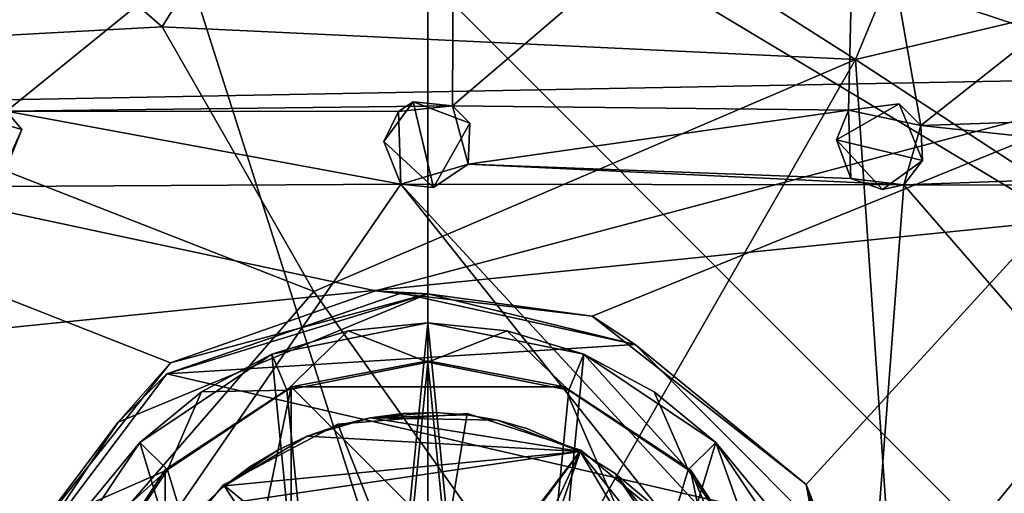
# Model space of a CAD drawing. Units: inches. Extents: x -7.1 to 7.1, y -3.7 to 3.8.
# Drawn here: x -0.6 to 0.8, y 0.3 to 1 of the extents above; entities that cross this region are included whole.
import ezdxf

# ---------------------------------------------------------------- set-up
doc = ezdxf.new("R2010")
doc.units = ezdxf.units.IN
doc.layers.get('0').update_dxf_attribs({"true_color": 0xc2ced6})

msp = doc.modelspace()

# ---------------------------------------------------------------- linework, layer by layer
for points in [[(0.0002, -3.5927), (-3.0168, -3.5299), (0.0002, 3.5953), (0.0002, -3.5927)], [(0.0002, -3.5927), (0.0002, 3.5953), (3.0172, -3.5299), (0.0002, -3.5927)], [(-0.4982, 1.5779), (-1.5783, -0.0548), (0.5075, -1.575), (-0.4982, 1.5779)], [(0.3672, 1.5787), (-0.4982, 1.5779), (1.5783, 0.3319), (0.3672, 1.5787)], [(0.5075, -1.575), (1.5772, -0.499), (-0.4982, 1.5779), (0.5075, -1.575)], [(1.5772, -0.499), (1.5783, 0.3319), (-0.4982, 1.5779), (1.5772, -0.499)], [(1.0732, 0.9371), (-0.8434, 1.5669), (-1.2913, 0.8928), (1.0732, 0.9371)], [(-0.8434, 1.5669), (1.0732, 0.9371), (1.2313, 1.5567), (-0.8434, 1.5669)], [(-0.3799, 1.0098), (-0.8528, 1.4212), (-0.1211, 1.4299), (-0.3799, 1.0098)], [(-0.3799, 1.0098), (-0.1211, 1.4299), (0.6118, 0.963), (-0.3799, 1.0098)], [(0.8026, 1.4231), (0.6118, 0.963), (-0.1211, 1.4299), (0.8026, 1.4231)], [(0.8026, 1.4231), (1.071, 1.072), (0.6118, 0.963), (0.8026, 1.4231)], [(-0.8528, 1.4212), (-0.3799, 1.0098), (-1.039, 0.9742), (-0.8528, 1.4212)], [(-0.6025, 0.8892), (-0.5891, 1.4127), (0.0379, 1.4083), (-0.6025, 0.8892)], [(0.0379, 1.4083), (0.0354, 0.8968), (-0.6025, 0.8892), (0.0379, 1.4083)], [(0.0354, 0.8968), (0.0379, 1.4083), (0.6134, 1.3911), (0.0354, 0.8968)], [(0.6134, 1.3911), (0.6015, 0.8908), (0.0354, 0.8968), (0.6134, 1.3911)], [(0.6015, 0.8908), (0.6134, 1.3911), (0.7051, 0.869), (0.6015, 0.8908)], [(0.7051, 0.869), (0.6134, 1.3911), (1.3618, 1.3878), (0.7051, 0.869)], [(1.3618, 1.3878), (1.3227, 0.8898), (0.7051, 0.869), (1.3618, 1.3878)], [(-6.9853, -0.0707), (6.9855, -0.0551), (6.9714, 1.3512), (-6.9853, -0.0707)], [(6.9714, 1.3512), (-6.9709, 1.3512), (-6.9853, -0.0707), (6.9714, 1.3512)], [(0.6118, 0.963), (1.071, 1.072), (1.0804, 0.6564), (0.6118, 0.963)], [(-1.039, 0.9742), (-0.3799, 1.0098), (-0.1631, 0.6315), (-1.039, 0.9742)], [(0.6118, 0.963), (-0.1631, 0.6315), (-0.3799, 1.0098), (0.6118, 0.963)], [(-0.1631, 0.6315), (-0.5722, 0.1593), (-1.039, 0.9742), (-0.1631, 0.6315)], [(0.1604, 0.1765), (-0.1631, 0.6315), (0.6118, 0.963), (0.1604, 0.1765)], [(0.6118, 0.963), (0.6668, 0.1501), (0.1604, 0.1765), (0.6118, 0.963)], [(0.6118, 0.963), (1.0804, 0.6564), (0.6668, 0.1501), (0.6118, 0.963)], [(-1.2913, 0.8928), (-0.0746, 0.6326), (1.0732, 0.9371), (-1.2913, 0.8928)], [(1.0732, 0.9371), (-0.0746, 0.6326), (0.2349, 0.5964), (1.0732, 0.9371)], [(1.0732, 0.9371), (0.2349, 0.5964), (0.5409, 0.3556), (1.0732, 0.9371)], [(1.0732, 0.9371), (0.5409, 0.3556), (1.057, -0.958), (1.0732, 0.9371)], [(0.0081, 0.78), (-0.0629, 0.8458), (-0.0208, 0.9025), (0.0081, 0.78)], [(-0.0417, 0.889), (-0.0208, 0.9025), (-0.0629, 0.8458), (-0.0417, 0.889)], [(-0.0417, 0.889), (0.0354, 0.8968), (-0.0208, 0.9025), (-0.0417, 0.889)], [(-0.0208, 0.9025), (0.0603, 0.8722), (0.0081, 0.78), (-0.0208, 0.9025)], [(0.0354, 0.8968), (0.0603, 0.8722), (-0.0208, 0.9025), (0.0354, 0.8968)], [(-0.3682, 0.5296), (-0.0746, 0.6326), (-1.2913, 0.8928), (-0.3682, 0.5296)], [(-1.2913, 0.8928), (-0.5753, 0.2684), (-0.3682, 0.5296), (-1.2913, 0.8928)], [(-0.6792, 0.8921), (-0.5805, 0.8631), (-0.6205, 0.7753), (-0.6792, 0.8921)], [(-0.6025, 0.8892), (-0.5805, 0.8631), (-0.6792, 0.8921), (-0.6025, 0.8892)], [(-0.0385, 0.785), (-0.6139, 0.7814), (-0.6025, 0.8892), (-0.0385, 0.785)], [(-0.6025, 0.8892), (-0.6139, 0.7814), (-0.5805, 0.8631), (-0.6025, 0.8892)], [(0.0354, 0.8968), (-0.0417, 0.889), (-0.6025, 0.8892), (0.0354, 0.8968)], [(-0.0385, 0.785), (-0.6025, 0.8892), (-0.0417, 0.889), (-0.0385, 0.785)], [(-0.0385, 0.785), (-0.0417, 0.889), (-0.0629, 0.8458), (-0.0385, 0.785)], [(0.6015, 0.8908), (0.0576, 0.8134), (0.0354, 0.8968), (0.6015, 0.8908)], [(0.0354, 0.8968), (0.0576, 0.8134), (0.0603, 0.8722), (0.0354, 0.8968)], [(0.6015, 0.8908), (0.6048, 0.7931), (0.0576, 0.8134), (0.6015, 0.8908)], [(0.5847, 0.8486), (0.6741, 0.8998), (0.7074, 0.8189), (0.5847, 0.8486)], [(0.6015, 0.8908), (0.6741, 0.8998), (0.5847, 0.8486), (0.6015, 0.8908)], [(0.6015, 0.8908), (0.5847, 0.8486), (0.6048, 0.7931), (0.6015, 0.8908)], [(0.7051, 0.869), (0.6741, 0.8998), (0.6015, 0.8908), (0.7051, 0.869)], [(0.7051, 0.869), (0.7074, 0.8189), (0.6741, 0.8998), (0.7051, 0.869)], [(0.7051, 0.869), (1.3227, 0.8898), (1.297, 0.8058), (0.7051, 0.869)], [(-0.6139, 0.7814), (-0.6205, 0.7753), (-0.5805, 0.8631), (-0.6139, 0.7814)], [(0.0576, 0.8134), (0.0081, 0.78), (0.0603, 0.8722), (0.0576, 0.8134)], [(0.7051, 0.869), (1.297, 0.8058), (0.6808, 0.7838), (0.7051, 0.869)], [(0.6808, 0.7838), (0.7074, 0.8189), (0.7051, 0.869), (0.6808, 0.7838)], [(-0.0385, 0.785), (-0.0629, 0.8458), (0.0081, 0.78), (-0.0385, 0.785)], [(0.7074, 0.8189), (0.6503, 0.7772), (0.5847, 0.8486), (0.7074, 0.8189)], [(0.6048, 0.7931), (0.5847, 0.8486), (0.6503, 0.7772), (0.6048, 0.7931)], [(0.6503, 0.7772), (0.7074, 0.8189), (0.6808, 0.7838), (0.6503, 0.7772)], [(0.6808, 0.7838), (-0.0385, 0.785), (0.0576, 0.8134), (0.6808, 0.7838)], [(0.0576, 0.8134), (-0.0385, 0.785), (0.0081, 0.78), (0.0576, 0.8134)], [(0.6048, 0.7931), (0.6808, 0.7838), (0.0576, 0.8134), (0.6048, 0.7931)], [(1.297, 0.8058), (1.4008, 0.7823), (0.6808, 0.7838), (1.297, 0.8058)], [(0.6048, 0.7931), (0.6503, 0.7772), (0.6808, 0.7838), (0.6048, 0.7931)], [(-0.0385, 0.785), (-0.5846, -0.0092), (-0.6139, 0.7814), (-0.0385, 0.785)], [(-0.5846, -0.0092), (-0.0385, 0.785), (0.5834, 0.0032), (-0.5846, -0.0092)], [(0.6266, 0.0661), (0.5834, 0.0032), (-0.0385, 0.785), (0.6266, 0.0661)], [(-0.0385, 0.785), (0.6808, 0.7838), (0.6266, 0.0661), (-0.0385, 0.785)], [(1.3122, 0.0565), (0.6266, 0.0661), (0.6808, 0.7838), (1.3122, 0.0565)], [(0.6808, 0.7838), (1.4008, 0.7823), (1.3122, 0.0565), (0.6808, 0.7838)], [(1.0994, -0.5546), (0.6668, 0.1501), (1.0804, 0.6564), (1.0994, -0.5546)], [(-0.5722, 0.1593), (-0.1631, 0.6315), (0.1604, 0.1765), (-0.5722, 0.1593)], [(-0.3682, 0.5296), (-0.443, 0.4446), (0.0002, 0.6282), (-0.3682, 0.5296)], [(0.0002, 0.6282), (-0.443, 0.4446), (-0.3731, 0.5139), (0.0002, 0.6282)], [(0.2967, 0.5558), (-0.0381, 0.6289), (-0.3731, 0.5139), (0.2967, 0.5558)], [(0.0002, 0.6282), (-0.3731, 0.5139), (-0.0381, 0.6289), (0.0002, 0.6282)], [(0.0002, 0.6282), (-0.0746, 0.6326), (-0.3682, 0.5296), (0.0002, 0.6282)], [(0.2349, 0.5964), (-0.0746, 0.6326), (0.0002, 0.6282), (0.2349, 0.5964)], [(0.2967, 0.5558), (0.0002, 0.6282), (-0.0381, 0.6289), (0.2967, 0.5558)], [(0.2349, 0.5964), (0.0002, 0.6282), (0.2967, 0.5558), (0.2349, 0.5964)], [(0.2349, 0.5964), (0.2967, 0.5558), (0.5409, 0.3556), (0.2349, 0.5964)], [(0, 0.5865), (-0.223, 0.5421), (-0.223, 0.5421), (0, 0.5865)], [(-0.223, 0.5421), (0, 0.5865), (0, 0.5865), (-0.223, 0.5421)], [(-0.1137, 0.5752), (0, 0.5865), (-0.223, 0.5421), (-0.1137, 0.5752)], [(0, 0.5865), (-0.1137, -0.5677), (-0.223, 0.5421), (0, 0.5865)], [(-0.1137, 0.5752), (0, 0.5305), (0, 0.5865), (-0.1137, 0.5752)], [(0, 0.5865), (-0.1137, 0.5752), (0, 0.5865), (0, 0.5865)], [(0, 0.5865), (0.1137, -0.5677), (-0.1137, -0.5677), (0, 0.5865)], [(0.1137, 0.5752), (0, 0.5865), (0, 0.5305), (0.1137, 0.5752)], [(0, 0.5865), (0, 0.5865), (0.1137, 0.5752), (0, 0.5865)], [(0, 0.5865), (0.223, 0.5421), (0.223, 0.5421), (0, 0.5865)], [(0.223, 0.5421), (0, 0.5865), (0, 0.5865), (0.223, 0.5421)], [(0, 0.5865), (0.1137, 0.5752), (0.223, 0.5421), (0, 0.5865)], [(0.223, 0.5421), (0.1137, -0.5677), (0, 0.5865), (0.223, 0.5421)], [(-0.2016, 0.4904), (-0.1137, 0.5752), (-0.223, 0.5421), (-0.2016, 0.4904)], [(-0.223, 0.5421), (-0.223, 0.5421), (-0.1137, 0.5752), (-0.223, 0.5421)], [(-0.2016, 0.4904), (0, 0.5305), (-0.1137, 0.5752), (-0.2016, 0.4904)], [(0, 0.5305), (0.2016, 0.4904), (0.1137, 0.5752), (0, 0.5305)], [(0.2016, 0.4904), (0.223, 0.5421), (0.1137, 0.5752), (0.2016, 0.4904)], [(0.223, 0.5421), (0.1137, 0.5752), (0.223, 0.5421), (0.223, 0.5421)], [(0.5517, 0.2997), (0.2967, 0.5558), (-0.3731, 0.5139), (0.5517, 0.2997)], [(0.2967, 0.5558), (0.5517, 0.2997), (0.5409, 0.3556), (0.2967, 0.5558)], [(-0.3237, 0.4882), (-0.223, 0.5421), (-0.412, 0.4158), (-0.3237, 0.4882)], [(-0.412, 0.4158), (-0.223, 0.5421), (-0.223, 0.5421), (-0.412, 0.4158)], [(-0.223, 0.5421), (-0.412, 0.4158), (-0.412, 0.4158), (-0.223, 0.5421)], [(-0.1137, -0.5677), (-0.412, 0.4158), (-0.223, 0.5421), (-0.1137, -0.5677)], [(-0.2016, 0.4904), (-0.223, 0.5421), (-0.3237, 0.4882), (-0.2016, 0.4904)], [(-0.223, 0.5421), (-0.3237, 0.4882), (-0.223, 0.5421), (-0.223, 0.5421)], [(0.412, 0.4158), (0.1137, -0.5677), (0.223, 0.5421), (0.412, 0.4158)], [(0.223, 0.5421), (0.2016, 0.4904), (0.3725, 0.3763), (0.223, 0.5421)], [(0.3725, 0.3763), (0.3237, 0.4882), (0.223, 0.5421), (0.3725, 0.3763)], [(0.223, 0.5421), (0.223, 0.5421), (0.3237, 0.4882), (0.223, 0.5421)], [(0.223, 0.5421), (0.412, 0.4158), (0.412, 0.4158), (0.223, 0.5421)], [(0.412, 0.4158), (0.223, 0.5421), (0.223, 0.5421), (0.412, 0.4158)], [(0.3237, 0.4882), (0.412, 0.4158), (0.223, 0.5421), (0.3237, 0.4882)], [(-0.3682, 0.5296), (-0.5753, 0.2684), (-0.443, 0.4446), (-0.3682, 0.5296)], [(-0.1028, -0.5129), (0, 0.5305), (-0.2016, 0.4904), (-0.1028, -0.5129)], [(-0.1956, 0.495), (-0.1956, 0.495), (0, 0.5323), (-0.1956, 0.495)], [(0, 0.5323), (0, 0.5323), (-0.1956, 0.495), (0, 0.5323)], [(0, 0.5323), (0.1956, 0.495), (-0.1956, 0.495), (0, 0.5323)], [(0, 0.5323), (-0.1956, 0.495), (0.1956, 0.495), (0, 0.5323)], [(0.1028, -0.5129), (0, 0.5305), (-0.1028, -0.5129), (0.1028, -0.5129)], [(0, 0.5323), (0, 0.5323), (0.1956, 0.495), (0, 0.5323)], [(0.1956, 0.495), (0.1956, 0.495), (0, 0.5323), (0.1956, 0.495)], [(0, 0.5305), (0.1028, -0.5129), (0.2016, 0.4904), (0, 0.5305)], [(0.5517, 0.2997), (-0.3731, 0.5139), (-0.5876, 0.2286), (0.5517, 0.2997)], [(-0.5876, 0.2286), (-0.3731, 0.5139), (-0.443, 0.4446), (-0.5876, 0.2286)], [(-0.3758, 0.3767), (-0.3758, 0.3767), (-0.1956, 0.495), (-0.3758, 0.3767)], [(-0.1956, 0.495), (-0.1956, 0.495), (-0.3758, 0.3767), (-0.1956, 0.495)], [(-0.1956, 0.495), (-0.1956, -0.4933), (-0.3758, -0.375), (-0.1956, 0.495)], [(-0.3758, -0.375), (-0.3758, 0.3767), (-0.1956, 0.495), (-0.3758, -0.375)], [(-0.1956, 0.495), (-0.3758, -0.375), (-0.1956, -0.4933), (-0.1956, 0.495)], [(-0.3758, -0.375), (-0.1956, 0.495), (-0.3758, 0.3767), (-0.3758, -0.375)], [(-0.1956, 0.495), (0.4942, -0.1948), (-0.1956, -0.4933), (-0.1956, 0.495)], [(0.1956, 0.495), (0.4942, -0.1948), (-0.1956, 0.495), (0.1956, 0.495)], [(-0.1956, 0.495), (-0.1956, -0.4933), (0.4942, -0.1948), (-0.1956, 0.495)], [(0.1956, 0.495), (-0.1956, 0.495), (0.4942, -0.1948), (0.1956, 0.495)], [(0.1956, 0.495), (0.1956, 0.495), (0.3758, 0.3767), (0.1956, 0.495)], [(0.3758, 0.3767), (0.3758, 0.3767), (0.1956, 0.495), (0.3758, 0.3767)], [(0.4942, -0.1948), (0.1956, 0.495), (0.3758, 0.3767), (0.4942, -0.1948)], [(0.4942, -0.1948), (0.3758, 0.3767), (0.1956, 0.495), (0.4942, -0.1948)], [(-0.412, 0.4158), (-0.3725, 0.3763), (-0.3237, 0.4882), (-0.412, 0.4158)], [(-0.412, 0.4158), (-0.412, 0.4158), (-0.3237, 0.4882), (-0.412, 0.4158)], [(-0.1028, -0.5129), (-0.2016, 0.4904), (-0.3725, 0.3763), (-0.1028, -0.5129)], [(-0.3725, 0.3763), (-0.2016, 0.4904), (-0.3237, 0.4882), (-0.3725, 0.3763)], [(0.3725, 0.3763), (0.2016, 0.4904), (0.1028, -0.5129), (0.3725, 0.3763)], [(0.3725, 0.3763), (0.412, 0.4158), (0.3237, 0.4882), (0.3725, 0.3763)], [(0.412, 0.4158), (0.3237, 0.4882), (0.412, 0.4158), (0.412, 0.4158)], [(-0.128, 0.4401), (-0.1724, 0.4245), (-0.0823, 0.451), (-0.128, 0.4401)], [(-0.1724, 0.4245), (0.218, 0.4028), (-0.0823, 0.451), (-0.1724, 0.4245)], [(-0.128, 0.4401), (-0.0823, 0.451), (-0.1724, 0.4245), (-0.128, 0.4401)], [(-0.1724, 0.4245), (-0.0823, 0.451), (0.218, 0.4028), (-0.1724, 0.4245)], [(-0.1286, 0.442), (0.0561, 0.457), (0, 0.1174), (-0.1286, 0.442)], [(-0.1286, 0.442), (0, 0.1174), (0.0561, 0.457), (-0.1286, 0.442)], [(0.0561, 0.457), (-0.1286, 0.442), (-0.1286, 0.442), (0.0561, 0.457)], [(-0.1286, 0.442), (0.0561, 0.457), (0.0561, 0.457), (-0.1286, 0.442)], [(-0.128, 0.4401), (-0.0823, 0.451), (-0.0823, 0.451), (-0.128, 0.4401)], [(-0.0823, 0.451), (-0.128, 0.4401), (-0.128, 0.4401), (-0.0823, 0.451)], [(-0.0823, 0.451), (0.0558, 0.4551), (0.0104, 0.4584), (-0.0823, 0.451)], [(-0.0823, 0.451), (0.0104, 0.4584), (-0.0359, 0.4571), (-0.0823, 0.451)], [(-0.0823, 0.451), (0.0104, 0.4584), (0.0558, 0.4551), (-0.0823, 0.451)], [(-0.0823, 0.451), (-0.0359, 0.4571), (0.0104, 0.4584), (-0.0823, 0.451)], [(-0.0823, 0.451), (-0.0359, 0.4571), (-0.0359, 0.4571), (-0.0823, 0.451)], [(-0.0359, 0.4571), (-0.0823, 0.451), (-0.0823, 0.451), (-0.0359, 0.4571)], [(-0.0823, 0.451), (0.0998, 0.4474), (0.0558, 0.4551), (-0.0823, 0.451)], [(-0.0823, 0.451), (0.0558, 0.4551), (0.0998, 0.4474), (-0.0823, 0.451)], [(-0.0823, 0.451), (0.218, 0.4028), (0.0998, 0.4474), (-0.0823, 0.451)], [(-0.0823, 0.451), (0.0998, 0.4474), (0.218, 0.4028), (-0.0823, 0.451)], [(-0.0359, 0.4571), (0.0104, 0.4584), (0.0104, 0.4584), (-0.0359, 0.4571)], [(0.0104, 0.4584), (-0.0359, 0.4571), (-0.0359, 0.4571), (0.0104, 0.4584)], [(0.219, 0.4046), (0, 0.1174), (0.0561, 0.457), (0.219, 0.4046)], [(0.219, 0.4046), (0.0561, 0.457), (0, 0.1174), (0.219, 0.4046)], [(0.0104, 0.4584), (0.0558, 0.4551), (0.0558, 0.4551), (0.0104, 0.4584)], [(0.0558, 0.4551), (0.0104, 0.4584), (0.0104, 0.4584), (0.0558, 0.4551)], [(0.0558, 0.4551), (0.0998, 0.4474), (0.0998, 0.4474), (0.0558, 0.4551)], [(0.0998, 0.4474), (0.0558, 0.4551), (0.0558, 0.4551), (0.0998, 0.4474)], [(0.219, 0.4046), (0.0561, 0.457), (0.0561, 0.457), (0.219, 0.4046)], [(0.219, 0.4046), (0.0561, 0.457), (0.219, 0.4046), (0.219, 0.4046)], [(-0.5876, 0.2286), (-0.443, 0.4446), (-0.5753, 0.2684), (-0.5876, 0.2286)], [(0, 0.1174), (-0.292, 0.3549), (-0.1286, 0.442), (0, 0.1174)], [(0, 0.1174), (-0.1286, 0.442), (-0.292, 0.3549), (0, 0.1174)], [(-0.292, 0.3549), (-0.1286, 0.442), (-0.1286, 0.442), (-0.292, 0.3549)], [(-0.1286, 0.442), (-0.292, 0.3549), (-0.292, 0.3549), (-0.1286, 0.442)], [(-0.1724, 0.4245), (-0.128, 0.4401), (-0.128, 0.4401), (-0.1724, 0.4245)], [(-0.128, 0.4401), (-0.1724, 0.4245), (-0.1724, 0.4245), (-0.128, 0.4401)], [(0.0998, 0.4474), (0.1418, 0.4358), (0.1418, 0.4358), (0.0998, 0.4474)], [(0.1418, 0.4358), (0.0998, 0.4474), (0.0998, 0.4474), (0.1418, 0.4358)], [(0.218, 0.4028), (0.1418, 0.4358), (0.0998, 0.4474), (0.218, 0.4028)], [(0.218, 0.4028), (0.0998, 0.4474), (0.1418, 0.4358), (0.218, 0.4028)], [(-0.2908, 0.3534), (0.218, 0.4028), (-0.1724, 0.4245), (-0.2908, 0.3534)], [(-0.1724, 0.4245), (-0.2147, 0.4046), (-0.2908, 0.3534), (-0.1724, 0.4245)], [(-0.2908, 0.3534), (-0.1724, 0.4245), (0.218, 0.4028), (-0.2908, 0.3534)], [(-0.1724, 0.4245), (-0.2908, 0.3534), (-0.2147, 0.4046), (-0.1724, 0.4245)], [(-0.2147, 0.4046), (-0.1724, 0.4245), (-0.1724, 0.4245), (-0.2147, 0.4046)], [(-0.1724, 0.4245), (-0.2147, 0.4046), (-0.2147, 0.4046), (-0.1724, 0.4245)], [(0.1418, 0.4358), (0.218, 0.4028), (0.218, 0.4028), (0.1418, 0.4358)], [(0.218, 0.4028), (0.1418, 0.4358), (0.1418, 0.4358), (0.218, 0.4028)], [(-0.5383, 0.2268), (-0.412, 0.4158), (-0.412, 0.4158), (-0.5383, 0.2268)], [(-0.412, 0.4158), (-0.5383, 0.2268), (-0.5383, 0.2268), (-0.412, 0.4158)], [(-0.4845, 0.3275), (-0.412, 0.4158), (-0.5383, 0.2268), (-0.4845, 0.3275)], [(-0.1137, -0.5677), (-0.5383, 0.2268), (-0.412, 0.4158), (-0.1137, -0.5677)], [(-0.3725, 0.3763), (-0.412, 0.4158), (-0.4845, 0.3275), (-0.3725, 0.3763)], [(-0.412, 0.4158), (-0.412, 0.4158), (-0.4845, 0.3275), (-0.412, 0.4158)], [(0.412, 0.4158), (0.5384, 0.2268), (0.1137, -0.5677), (0.412, 0.4158)], [(0.412, 0.4158), (0.3725, 0.3763), (0.4867, 0.2054), (0.412, 0.4158)], [(0.4867, 0.2054), (0.4845, 0.3275), (0.412, 0.4158), (0.4867, 0.2054)], [(0.412, 0.4158), (0.412, 0.4158), (0.4845, 0.3275), (0.412, 0.4158)], [(0.412, 0.4158), (0.4845, 0.3275), (0.5384, 0.2268), (0.412, 0.4158)], [(0.412, 0.4158), (0.5384, 0.2268), (0.5384, 0.2268), (0.412, 0.4158)], [(0.5384, 0.2268), (0.412, 0.4158), (0.412, 0.4158), (0.5384, 0.2268)], [(-0.3194, -0.3199), (0.218, 0.4028), (-0.3237, 0.3232), (-0.3194, -0.3199)], [(0.218, 0.4028), (-0.2908, 0.3534), (-0.3237, 0.3232), (0.218, 0.4028)], [(-0.3194, -0.3199), (-0.3237, 0.3232), (0.218, 0.4028), (-0.3194, -0.3199)], [(0.218, 0.4028), (-0.3237, 0.3232), (-0.2908, 0.3534), (0.218, 0.4028)], [(-0.1663, -0.4195), (0.218, 0.4028), (-0.3194, -0.3199), (-0.1663, -0.4195)], [(-0.1663, -0.4195), (-0.3194, -0.3199), (0.218, 0.4028), (-0.1663, -0.4195)], [(-0.2543, 0.3807), (-0.2908, 0.3534), (-0.2147, 0.4046), (-0.2543, 0.3807)], [(-0.2543, 0.3807), (-0.2147, 0.4046), (-0.2908, 0.3534), (-0.2543, 0.3807)], [(-0.2543, 0.3807), (-0.2147, 0.4046), (-0.2147, 0.4046), (-0.2543, 0.3807)], [(-0.2147, 0.4046), (-0.2543, 0.3807), (-0.2543, 0.3807), (-0.2147, 0.4046)], [(0.218, 0.4028), (-0.1663, -0.4195), (0.4547, 0.0038), (0.218, 0.4028)], [(0.218, 0.4028), (0.4547, 0.0038), (-0.1663, -0.4195), (0.218, 0.4028)], [(0.0984, 0.0606), (0, 0.1174), (0.219, 0.4046), (0.0984, 0.0606)], [(0.0984, 0.0606), (0.219, 0.4046), (0, 0.1174), (0.0984, 0.0606)], [(0.219, 0.4046), (0.3511, 0.2958), (0.0984, 0.0606), (0.219, 0.4046)], [(0.219, 0.4046), (0.0984, 0.0606), (0.3511, 0.2958), (0.219, 0.4046)], [(0.218, 0.4028), (0.2678, 0.3713), (0.2678, 0.3713), (0.218, 0.4028)], [(0.2678, 0.3713), (0.218, 0.4028), (0.218, 0.4028), (0.2678, 0.3713)], [(0.4547, 0.0038), (0.4391, 0.1219), (0.218, 0.4028), (0.4547, 0.0038)], [(0.4391, 0.1219), (0.2678, 0.3713), (0.218, 0.4028), (0.4391, 0.1219)], [(0.4547, 0.0038), (0.218, 0.4028), (0.4391, 0.1219), (0.4547, 0.0038)], [(0.4391, 0.1219), (0.218, 0.4028), (0.2678, 0.3713), (0.4391, 0.1219)], [(0.3511, 0.2958), (0.219, 0.4046), (0.219, 0.4046), (0.3511, 0.2958)], [(0.219, 0.4046), (0.3511, 0.2958), (0.3511, 0.2958), (0.219, 0.4046)], [(-0.2908, 0.3534), (-0.2543, 0.3807), (-0.2543, 0.3807), (-0.2908, 0.3534)], [(-0.2543, 0.3807), (-0.2908, 0.3534), (-0.2908, 0.3534), (-0.2543, 0.3807)], [(-0.3725, 0.3763), (-0.4845, 0.3275), (-0.5383, 0.2268), (-0.3725, 0.3763)], [(-0.5383, 0.2268), (-0.4867, 0.2054), (-0.3725, 0.3763), (-0.5383, 0.2268)], [(-0.4942, 0.1965), (-0.4942, 0.1965), (-0.3758, 0.3767), (-0.4942, 0.1965)], [(-0.3758, 0.3767), (-0.3758, 0.3767), (-0.4942, 0.1965), (-0.3758, 0.3767)], [(-0.3758, -0.375), (-0.4942, 0.1965), (-0.3758, 0.3767), (-0.3758, -0.375)], [(-0.3758, -0.375), (-0.3758, 0.3767), (-0.4942, 0.1965), (-0.3758, -0.375)], [(-0.4867, 0.2054), (-0.1028, -0.5129), (-0.3725, 0.3763), (-0.4867, 0.2054)], [(0.4867, 0.2054), (0.3725, 0.3763), (0.1028, -0.5129), (0.4867, 0.2054)], [(0.2678, 0.3713), (0.3142, 0.3325), (0.3142, 0.3325), (0.2678, 0.3713)], [(0.3142, 0.3325), (0.2678, 0.3713), (0.2678, 0.3713), (0.3142, 0.3325)], [(0.4391, 0.1219), (0.4191, 0.1802), (0.2678, 0.3713), (0.4391, 0.1219)], [(0.2678, 0.3713), (0.4191, 0.1802), (0.3142, 0.3325), (0.2678, 0.3713)], [(0.4391, 0.1219), (0.2678, 0.3713), (0.4191, 0.1802), (0.4391, 0.1219)], [(0.2678, 0.3713), (0.3142, 0.3325), (0.4191, 0.1802), (0.2678, 0.3713)], [(0.3758, 0.3767), (0.3758, 0.3767), (0.4942, 0.1965), (0.3758, 0.3767)], [(0.4942, 0.1965), (0.4942, 0.1965), (0.3758, 0.3767), (0.4942, 0.1965)], [(0.5315, 0.0008), (0.4942, -0.1948), (0.3758, 0.3767), (0.5315, 0.0008)], [(0.5315, 0.0008), (0.3758, 0.3767), (0.4942, 0.1965), (0.5315, 0.0008)], [(0.5315, 0.0008), (0.3758, 0.3767), (0.4942, -0.1948), (0.5315, 0.0008)], [(0.5315, 0.0008), (0.4942, 0.1965), (0.3758, 0.3767), (0.5315, 0.0008)], [(-0.292, 0.3549), (-0.0984, 0.0606), (-0.4008, 0.2227), (-0.292, 0.3549)], [(-0.292, 0.3549), (-0.4008, 0.2227), (-0.0984, 0.0606), (-0.292, 0.3549)], [(-0.4008, 0.2227), (-0.292, 0.3549), (-0.292, 0.3549), (-0.4008, 0.2227)], [(-0.292, 0.3549), (-0.4008, 0.2227), (-0.4008, 0.2227), (-0.292, 0.3549)], [(-0.3237, 0.3232), (-0.2908, 0.3534), (-0.2908, 0.3534), (-0.3237, 0.3232)], [(-0.2908, 0.3534), (-0.3237, 0.3232), (-0.3237, 0.3232), (-0.2908, 0.3534)], [(-0.292, 0.3549), (0, 0.1174), (-0.0984, 0.0606), (-0.292, 0.3549)], [(-0.292, 0.3549), (-0.0984, 0.0606), (0, 0.1174), (-0.292, 0.3549)], [(1.057, -0.958), (0.5409, 0.3556), (0.6361, 0.0192), (1.057, -0.958)], [(0.6207, 0.0457), (0.6361, 0.0192), (0.5409, 0.3556), (0.6207, 0.0457)], [(0.5409, 0.3556), (0.5517, 0.2997), (0.6207, 0.0457), (0.5409, 0.3556)]]:
    msp.add_lwpolyline(points)

doc.saveas('drawing.dxf')
